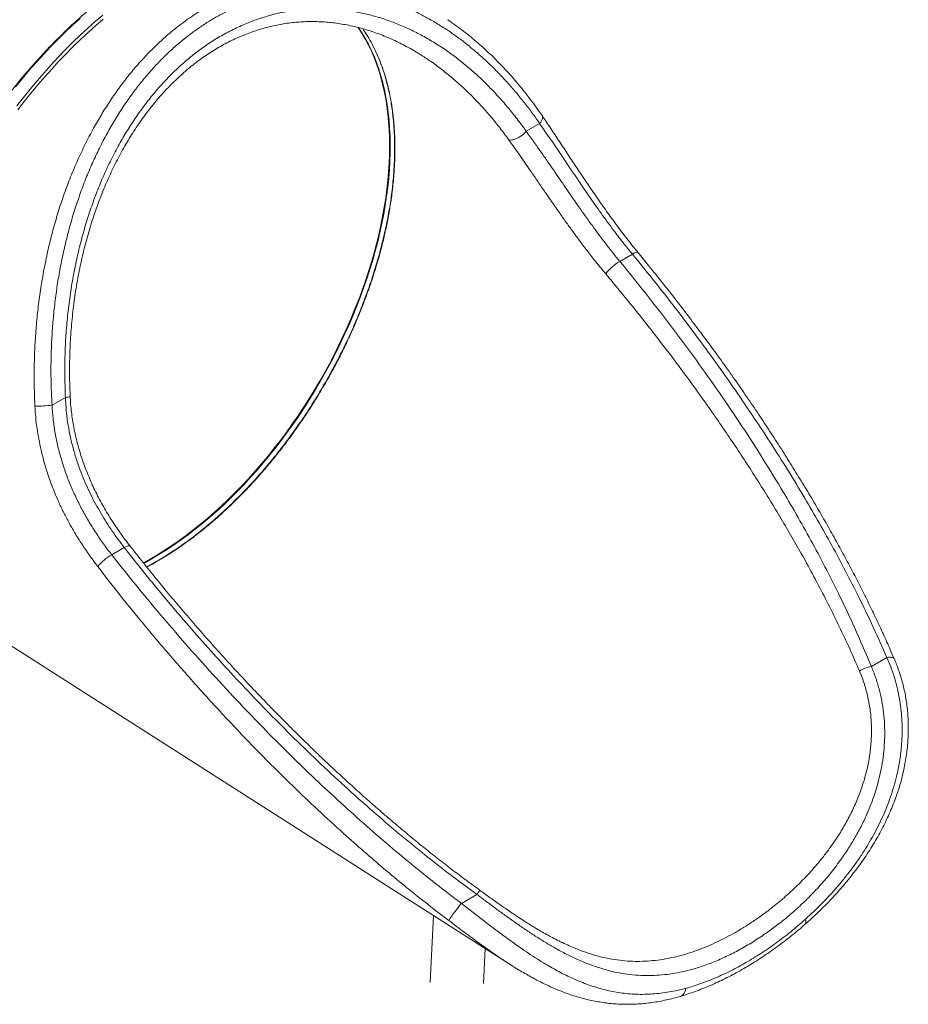
# Model space of a CAD drawing. Units: millimetres. Extents: x -11054 to 26430, y -4087 to 8397.
# Drawn here: x 14302 to 15307, y -4087 to -2975 of the extents above; entities that cross this region are included whole.
import ezdxf

# ---------------------------------------------------------------- set-up
doc = ezdxf.new("R2010")
doc.units = ezdxf.units.MM

msp = doc.modelspace()

# ---------------------------------------------------------------- linework, layer by layer
at = {"color": 7, "linetype": 'Continuous', "lineweight": 15}
for p, q in [((14689.8, -2984.8), (14690.3, -2985.5)), ((14890, -3092), (14874.9, -3100.7)), ((14994.9, -3239.6), (14980.7, -3247.8)), ((14353.7, -3401.6), (14338.6, -3410.3)), ((14420.3, -3571.3), (14406.1, -3579.5)), ((14234.7, -3645.8), (14856.7, -4042.5)), ((15265.2, -3705.7), (15282.7, -3695.6)), ((14801.5, -3973.4), (14819, -3963.2)), ((14769.9, -3987.2), (14766.4, -4062.9)), ((14826.4, -4063.9), (14828.3, -4024.4))]:
    msp.add_line(p, q, dxfattribs=at)
at = {"color": 7, "linetype": 'Continuous', "lineweight": 15, "flags": 128}
for points in [[(14298.9, -3072.1), (14306.4, -3062.5), (14314, -3053), (14321.8, -3043.7), (14329.6, -3034.6), (14337.6, -3025.7), (14345.7, -3017), (14353.9, -3008.5), (14362.1, -3000.2), (14370.5, -2992.2), (14378.9, -2984.3), (14387.4, -2976.8), (14395.9, -2969.4)], [(14299.8, -3076.7), (14307.2, -3067.1), (14314.8, -3057.6), (14322.5, -3048.3), (14330.3, -3039.2), (14338.3, -3030.4), (14346.3, -3021.7), (14354.4, -3013.2), (14362.6, -3004.9), (14370.9, -2996.9), (14379.3, -2989.1), (14387.8, -2981.5), (14396.3, -2974.2)], [(14855.2, -3110.5), (14856.6, -3110.7), (14858.2, -3110.6), (14860, -3110.3), (14861.9, -3109.8), (14863.9, -3109), (14865.9, -3108), (14867.9, -3106.8), (14869.9, -3105.4), (14871.7, -3103.9), (14873.4, -3102.4), (14874.9, -3100.7)]]:
    msp.add_lwpolyline(points, dxfattribs=at)
at = {"color": 8, "linetype": 'Continuous', "lineweight": 15, "flags": 128}
for points in [[(14370.4, -2973.2), (14361.9, -2980.9), (14353.6, -2988.8), (14345.3, -2997), (14337, -3005.4), (14328.9, -3014), (14320.9, -3022.8), (14312.9, -3031.8), (14305.1, -3041), (14297.4, -3050.4)], [(14452.4, -3583.4), (14460.5, -3578.5), (14468.7, -3573.4), (14476.8, -3568), (14484.9, -3562.3), (14493, -3556.4), (14501, -3550.2), (14509, -3543.7), (14517, -3537), (14524.9, -3530), (14532.7, -3522.8), (14540.4, -3515.4), (14548.1, -3507.8), (14555.7, -3499.9), (14563.1, -3491.8), (14570.5, -3483.6), (14577.8, -3475.1), (14584.9, -3466.5), (14592, -3457.6), (14598.9, -3448.6), (14605.6, -3439.5), (14612.3, -3430.1), (14618.8, -3420.7), (14625.1, -3411.1), (14631.2, -3401.4), (14637.3, -3391.5), (14643.1, -3381.6), (14648.7, -3371.5), (14654.2, -3361.4), (14659.5, -3351.2), (14664.6, -3340.9), (14669.5, -3330.5), (14674.2, -3320.1), (14678.7, -3309.7), (14683, -3299.2), (14687.1, -3288.7), (14690.9, -3278.1), (14694.6, -3267.6), (14698, -3257.1), (14701.2, -3246.6), (14704.2, -3236.1), (14706.9, -3225.6), (14709.4, -3215.2), (14711.6, -3204.9), (14713.7, -3194.6), (14715.4, -3184.4), (14717, -3174.2), (14718.3, -3164.2), (14719.3, -3154.2), (14720.1, -3144.4), (14720.7, -3134.7), (14721, -3125.1), (14721.1, -3115.6), (14720.9, -3106.3), (14720.4, -3097.2), (14719.8, -3088.2), (14718.8, -3079.4), (14717.7, -3070.7), (14716.2, -3062.3), (14714.6, -3054), (14712.7, -3045.9), (14710.5, -3038.1), (14708.2, -3030.4), (14705.5, -3023), (14702.7, -3015.9), (14699.6, -3008.9), (14696.3, -3002.2), (14692.8, -2995.8), (14689, -2989.6), (14685.1, -2983.6), (14684.8, -2983.3)], [(14720.4, -3117.6), (14720.2, -3108.2), (14719.9, -3099), (14719.2, -3090), (14718.4, -3081.1), (14717.3, -3072.5), (14715.9, -3063.9), (14714.3, -3055.6), (14712.5, -3047.5), (14710.4, -3039.6), (14708.1, -3031.9), (14705.5, -3024.5), (14702.7, -3017.2), (14699.7, -3010.2), (14696.5, -3003.5), (14693, -2996.9), (14689.3, -2990.7), (14685.4, -2984.7), (14684.3, -2983.2)], [(14890, -3092), (14891.3, -3090.4), (14892.2, -3088.9), (14892.9, -3087.4), (14893.3, -3086), (14893.3, -3084.8), (14893.1, -3083.7), (14892.8, -3083.1)], [(14441.8, -3588.5), (14449.6, -3584.2), (14457.8, -3579.4), (14465.9, -3574.3), (14474.1, -3569), (14482.2, -3563.4), (14490.3, -3557.5), (14498.3, -3551.3), (14506.3, -3544.9), (14514.3, -3538.3), (14522.2, -3531.4), (14530, -3524.3), (14537.8, -3516.9), (14545.5, -3509.3), (14553.1, -3501.5), (14560.6, -3493.5), (14568, -3485.2), (14575.3, -3476.8), (14582.5, -3468.2), (14589.5, -3459.4), (14596.5, -3450.5), (14603.3, -3441.4), (14609.9, -3432.1), (14616.4, -3422.7), (14622.8, -3413.1), (14629, -3403.4), (14635.1, -3393.6), (14640.9, -3383.7), (14646.6, -3373.6), (14652.2, -3363.5), (14657.5, -3353.3), (14662.6, -3343), (14667.6, -3332.7), (14672.3, -3322.3), (14676.9, -3311.9), (14681.2, -3301.4), (14685.4, -3290.9), (14689.3, -3280.4), (14693, -3269.8), (14696.5, -3259.3), (14699.7, -3248.8), (14702.7, -3238.3), (14705.5, -3227.8), (14708.1, -3217.4), (14710.4, -3207), (14712.5, -3196.7), (14714.3, -3186.5), (14715.9, -3176.3), (14717.3, -3166.3), (14718.4, -3156.3), (14719.2, -3146.4), (14719.9, -3136.7), (14720.2, -3127.1), (14720.4, -3117.6)], [(14994.9, -3239.6), (14996.4, -3238.7), (14997.8, -3238), (14999, -3237.6), (14999.9, -3237.4), (15000.7, -3237.4), (15001.1, -3237.6), (15001.1, -3237.6)], [(14359.1, -3400.5), (14359.1, -3400.6), (14358.7, -3400.8), (14357.9, -3401), (14356.8, -3401.2), (14355.4, -3401.4), (14353.7, -3401.6)], [(14420.3, -3571.3), (14421.9, -3570.4), (14423.4, -3569.8), (14424.7, -3569.4), (14425.7, -3569.2), (14426.4, -3569.3), (14426.8, -3569.6)], [(14442.2, -3589), (14444.2, -3588), (14452.4, -3583.4)], [(15282.7, -3695.6), (15284.7, -3695.3), (15286.5, -3695.2), (15288.1, -3695.4), (15289.4, -3695.7), (15290.4, -3696.2), (15291, -3696.9), (15291.2, -3697.2)], [(15189.8, -3997.4), (15190.4, -3996.7), (15190.9, -3995.7), (15191, -3994.4), (15190.9, -3993), (15190.5, -3991.4)], [(15049, -4078.5), (15049.9, -4078.2), (15051.3, -4077.4), (15052.5, -4076.3), (15053.6, -4074.9), (15054.4, -4073.3), (15055.1, -4071.4), (15055.4, -4069.4)]]:
    msp.add_lwpolyline(points, dxfattribs=at)
at = {"color": 7, "linetype": 'Continuous', "lineweight": 15}
for centre, radius, start, end in [((15010.6, -3297.6), 58.1, 120.9304, 141.9948), ((14319.6, -3256.8), 154.7, 269.86, 277.043), ((14432.9, -3627.6), 55.1, 119.0666, 140.7258), ((15271.3, -3741.3), 36.2, 99.727, 122.6459), ((15051, -4171.9), 318.9, 141.4977, 145.8305)]:
    msp.add_arc(centre, radius, start, end, dxfattribs=at)
at = {"color": 8, "linetype": 'Continuous', "lineweight": 15}
msp.add_arc((14883.2, -4008.3), 78.4, 140.6977, 144.9205, dxfattribs=at)
at = {"color": 7, "linetype": 'Continuous', "lineweight": 15}
for points, knots in [([(14644.2, -2877.6), (14642.6, -2877.1), (14638.7, -2875.9), (14632.5, -2874.3), (14625.6, -2872.8), (14618.5, -2871.7), (14611.3, -2870.8), (14604, -2870.2), (14596.7, -2869.8), (14589.2, -2869.8), (14581.6, -2870.1), (14573.9, -2870.6), (14566.1, -2871.5), (14558.2, -2872.6), (14550.3, -2874), (14542.3, -2875.7), (14534.3, -2877.7), (14526.1, -2880), (14518, -2882.5), (14509.7, -2885.4), (14501.5, -2888.5), (14493.2, -2891.9), (14484.9, -2895.5), (14476.5, -2899.4), (14468.2, -2903.6), (14459.8, -2908.1), (14451.4, -2912.8), (14443.1, -2917.8), (14434.7, -2923.1), (14426.3, -2928.5), (14418, -2934.3), (14409.7, -2940.3), (14401.4, -2946.5), (14393.2, -2952.9), (14385, -2959.6), (14376.9, -2966.5), (14368.8, -2973.6), (14360.7, -2980.9), (14352.8, -2988.5), (14344.9, -2996.2), (14337.1, -3004.2), (14329.3, -3012.3), (14321.7, -3020.6), (14314.1, -3029.1), (14306.7, -3037.8), (14299.4, -3046.7), (14292.1, -3055.7), (14285, -3064.8), (14278, -3074.2), (14271.1, -3083.6), (14264.4, -3093.2), (14257.8, -3102.9), (14251.3, -3112.8), (14245, -3122.7), (14238.8, -3132.8), (14232.8, -3142.9), (14226.9, -3153.2), (14221.2, -3163.5), (14215.7, -3174), (14210.3, -3184.4), (14205.1, -3195), (14200.1, -3205.6), (14195.2, -3216.3), (14190.6, -3227), (14186.1, -3237.7), (14181.8, -3248.5), (14177.7, -3259.2), (14173.8, -3270), (14170.2, -3280.8), (14166.7, -3291.6), (14163.4, -3302.4), (14160.3, -3313.1), (14157.4, -3323.9), (14154.8, -3334.5), (14152.3, -3345.2), (14150.1, -3355.8), (14148.1, -3366.3), (14146.3, -3376.8), (14144.7, -3387.2), (14143.4, -3397.5), (14142.2, -3407.7), (14141.3, -3417.9), (14140.6, -3427.9), (14140.2, -3437.8), (14139.9, -3447.6), (14139.9, -3457.3), (14140.1, -3466.8), (14140.6, -3476.3), (14141.2, -3485.5), (14142.1, -3494.6), (14143.2, -3503.6), (14144.5, -3512.4), (14146.1, -3521), (14147.9, -3529.5), (14149.8, -3537.7), (14152, -3545.8), (14154.5, -3553.7), (14157.1, -3561.4), (14159.9, -3568.8), (14163, -3576.1), (14166.3, -3583.1), (14169.7, -3590), (14173.4, -3596.6), (14177.3, -3602.9), (14181.4, -3609.1), (14185.6, -3614.9), (14190.1, -3620.6), (14194.8, -3626), (14199.6, -3631.1), (14203.7, -3635.2), (14206.2, -3637.4), (14207, -3638.1)], [0, 0, 0, 0, 0.00686, 0.01607, 0.025281, 0.034496, 0.043714, 0.052934, 0.062158, 0.071385, 0.080615, 0.089848, 0.099084, 0.108321, 0.117561, 0.126803, 0.136046, 0.145291, 0.154536, 0.163783, 0.17303, 0.182278, 0.191527, 0.200775, 0.210024, 0.219273, 0.228522, 0.237771, 0.24702, 0.256269, 0.265517, 0.274765, 0.284013, 0.29326, 0.302508, 0.311755, 0.321001, 0.330248, 0.339494, 0.34874, 0.357986, 0.367231, 0.376476, 0.385721, 0.394966, 0.40421, 0.413455, 0.422699, 0.431943, 0.441187, 0.450431, 0.459674, 0.468918, 0.478162, 0.487405, 0.496649, 0.505892, 0.515136, 0.524379, 0.533623, 0.542867, 0.55211, 0.561354, 0.570598, 0.579842, 0.589086, 0.598331, 0.607575, 0.61682, 0.626065, 0.63531, 0.644555, 0.653801, 0.663047, 0.672293, 0.681539, 0.690786, 0.700033, 0.709281, 0.718528, 0.727777, 0.737025, 0.746274, 0.755522, 0.764772, 0.774021, 0.783271, 0.79252, 0.80177, 0.81102, 0.82027, 0.829519, 0.838769, 0.848017, 0.857266, 0.866513, 0.875759, 0.885004, 0.894248, 0.903489, 0.912729, 0.921967, 0.931202, 0.940435, 0.949664, 0.95889, 0.968114, 0.977334, 0.986551, 0.995765, 1, 1, 1, 1]), ([(14890, -3092), (14887.3, -3088), (14881.7, -3080.1), (14873, -3068.7), (14864.1, -3057.6), (14854.6, -3046.7), (14844.6, -3035.9), (14834.1, -3025.4), (14823.2, -3015.3), (14812, -3005.8), (14800.5, -2996.7), (14788.7, -2988.3), (14776.5, -2980.4), (14764.5, -2973.4), (14752.8, -2967.2), (14741.4, -2961.8), (14729.7, -2956.9), (14717.9, -2952.7), (14705.9, -2948.9), (14693.7, -2945.8), (14681.3, -2943.4), (14669.1, -2941.6), (14657.2, -2940.4), (14645.4, -2939.9), (14633.5, -2940), (14621.6, -2940.7), (14609.6, -2942.1), (14597.7, -2944.1), (14585.7, -2946.7), (14573.8, -2950), (14561.9, -2954), (14550, -2958.7), (14538.3, -2964.1), (14526.6, -2970.2), (14515.2, -2977), (14503.9, -2984.4), (14492.7, -2992.6), (14481.5, -3001.6), (14470.4, -3011.6), (14459.3, -3022.5), (14448.6, -3034.2), (14438.2, -3046.7), (14428.2, -3059.7), (14418.6, -3073.5), (14409.5, -3088), (14400.6, -3103.4), (14392.2, -3119.6), (14384.1, -3136.6), (14376.7, -3154.2), (14369.9, -3172.5), (14363.6, -3191.3), (14358, -3210.6), (14353, -3230.3), (14348.7, -3250.1), (14345.2, -3269.7), (14342.4, -3289.2), (14340.2, -3309), (14338.6, -3328.9), (14337.6, -3349.1), (14337.3, -3369.5), (14337.5, -3389.9), (14338.2, -3403.5), (14338.6, -3410.3)], [0, 0, 0, 0, 0.01532, 0.030672, 0.04604, 0.061441, 0.077872, 0.094324, 0.110946, 0.127567, 0.144282, 0.160997, 0.177895, 0.194819, 0.209835, 0.22487, 0.240066, 0.255262, 0.270547, 0.285832, 0.301291, 0.316775, 0.33123, 0.345706, 0.360357, 0.375007, 0.389755, 0.404502, 0.419437, 0.434398, 0.44944, 0.464509, 0.479799, 0.495088, 0.510497, 0.525906, 0.541545, 0.557215, 0.57403, 0.590882, 0.608029, 0.625177, 0.642481, 0.659785, 0.677388, 0.695031, 0.713684, 0.732382, 0.751209, 0.770079, 0.789429, 0.808823, 0.828343, 0.847904, 0.866568, 0.885265, 0.904063, 0.922892, 0.942088, 0.961317, 0.980642, 1, 1, 1, 1]), ([(14353.7, -3401.6), (14353.5, -3394.1), (14352.9, -3379), (14353.1, -3356.5), (14354, -3334.1), (14355.8, -3311.8), (14358.4, -3289.6), (14362, -3267.3), (14366.4, -3245.2), (14371.5, -3224.1), (14377.1, -3204.1), (14383.3, -3185.3), (14390.2, -3166.7), (14397.9, -3148.5), (14406.4, -3130.6), (14415.4, -3113.7), (14424.9, -3097.8), (14434.7, -3082.8), (14445.3, -3068.4), (14456.4, -3054.6), (14468.3, -3041.6), (14480.7, -3029.3), (14493.6, -3017.9), (14507.1, -3007.5), (14521.1, -2998), (14535.7, -2989.4), (14550.8, -2982), (14565.1, -2976.1), (14578.7, -2971.5), (14591.5, -2968), (14604.3, -2965.3), (14617.5, -2963.4), (14630.7, -2962.3), (14644.2, -2962), (14657.7, -2962.5), (14671.5, -2963.9), (14685.5, -2966.2), (14699.7, -2969.5), (14713.8, -2973.7), (14727.9, -2978.8), (14742, -2984.8), (14755.9, -2991.8), (14769.6, -2999.6), (14782.9, -3008.2), (14795.6, -3017.4), (14807.8, -3027.2), (14819.8, -3037.6), (14831.5, -3048.9), (14842.9, -3060.8), (14853.9, -3073.5), (14864.7, -3086.7), (14871.5, -3096.1), (14874.9, -3100.7)], [0, 0, 0, 0, 0.022827, 0.045705, 0.068189, 0.090687, 0.113171, 0.136166, 0.159177, 0.182171, 0.202676, 0.223194, 0.243699, 0.264687, 0.28569, 0.306678, 0.326348, 0.346032, 0.365702, 0.385891, 0.406095, 0.426283, 0.44667, 0.467074, 0.487461, 0.508487, 0.529532, 0.550559, 0.567553, 0.584548, 0.601697, 0.618846, 0.636473, 0.654101, 0.671888, 0.689675, 0.708672, 0.72767, 0.746847, 0.766024, 0.785742, 0.80546, 0.825352, 0.845245, 0.864248, 0.883251, 0.90239, 0.92153, 0.941081, 0.960632, 0.980316, 1, 1, 1, 1]), ([(14359.1, -3400.5), (14359, -3397.3), (14358.7, -3390.2), (14358.4, -3378.9), (14358.4, -3366.8), (14358.6, -3354.7), (14359.1, -3342.7), (14359.7, -3330.8), (14360.7, -3319), (14361.8, -3307.2), (14363.2, -3295.6), (14364.8, -3284), (14366.7, -3272.6), (14368.8, -3261.2), (14371.1, -3250), (14373.6, -3238.9), (14376.3, -3228), (14379.3, -3217.3), (14382.4, -3206.7), (14385.8, -3196.2), (14389.4, -3185.9), (14393.2, -3175.8), (14397.1, -3165.9), (14401.3, -3156.2), (14405.6, -3146.7), (14410.1, -3137.4), (14414.8, -3128.4), (14419.6, -3119.5), (14424.6, -3111), (14429.8, -3102.7), (14435.1, -3094.6), (14440.6, -3086.7), (14446.2, -3079.1), (14452, -3071.7), (14457.9, -3064.6), (14463.9, -3057.7), (14470.1, -3051.1), (14476.4, -3044.7), (14482.8, -3038.7), (14489.4, -3032.8), (14496, -3027.3), (14502.8, -3022), (14509.7, -3017), (14516.6, -3012.3), (14523.7, -3007.9), (14530.8, -3003.8), (14538, -2999.9), (14545.3, -2996.4), (14552.7, -2993.1), (14560.3, -2990.1), (14567.9, -2987.4), (14575.5, -2984.9), (14583.2, -2982.9), (14590.8, -2981.1), (14598.6, -2979.6), (14606.4, -2978.4), (14614.3, -2977.5), (14622.2, -2977), (14630.1, -2976.7), (14638.1, -2976.8), (14646.2, -2977.2), (14654.2, -2977.8), (14662.2, -2978.9), (14670.3, -2980.2), (14678.3, -2981.8), (14686.4, -2983.8), (14694.4, -2986), (14702.4, -2988.6), (14710.3, -2991.5), (14718.3, -2994.7), (14726.2, -2998.2), (14734.1, -3002.1), (14741.9, -3006.2), (14747.4, -3009.3), (14750.2, -3011.1), (14750.5, -3011.3)], [0, 0, 0, 0, 0.01198, 0.027432, 0.042856, 0.05821, 0.073454, 0.088557, 0.103575, 0.118614, 0.133551, 0.148405, 0.163195, 0.177939, 0.192652, 0.20724, 0.221672, 0.236073, 0.250433, 0.264744, 0.278997, 0.293184, 0.307298, 0.321334, 0.335287, 0.349152, 0.362927, 0.376611, 0.390201, 0.403701, 0.417141, 0.430593, 0.443969, 0.457287, 0.470569, 0.483836, 0.497107, 0.510391, 0.523528, 0.536659, 0.549795, 0.56293, 0.576058, 0.589174, 0.602275, 0.615357, 0.628357, 0.641488, 0.654719, 0.668015, 0.68134, 0.694651, 0.707903, 0.721077, 0.734333, 0.747754, 0.761199, 0.774686, 0.78823, 0.801847, 0.815554, 0.829336, 0.843077, 0.856875, 0.870764, 0.884728, 0.898747, 0.912802, 0.926877, 0.940979, 0.955277, 0.969603, 0.983974, 0.998408, 1, 1, 1, 1]), ([(14892.8, -3083.1), (14891.3, -3081), (14887.7, -3075.7), (14881.6, -3067.5), (14874.7, -3058.4), (14867.6, -3049.6), (14860.4, -3041.1), (14853, -3032.8), (14845.4, -3024.8), (14837.8, -3017.1), (14830, -3009.7), (14822.1, -3002.5), (14814.1, -2995.7), (14806, -2989.1), (14797.8, -2982.9), (14791.1, -2978.1), (14787.2, -2975.4), (14786, -2974.7)], [0, 0, 0, 0, 0.047856, 0.120841, 0.193337, 0.265584, 0.337567, 0.409273, 0.480692, 0.551813, 0.62263, 0.693136, 0.763329, 0.833206, 0.902767, 0.972017, 1, 1, 1, 1]), ([(14690.1, -2985.2), (14690.2, -2985.3), (14691.6, -2987.3), (14694.2, -2991.2), (14697.7, -2997.1), (14701.1, -3003.2), (14704.2, -3009.5), (14707.2, -3016), (14709.9, -3022.8), (14712.5, -3029.8), (14714.8, -3036.9), (14716.9, -3044.3), (14718.8, -3051.9), (14720.5, -3059.7), (14722, -3067.6), (14723.2, -3075.8), (14724.2, -3084.1), (14725, -3092.5), (14725.6, -3101.1), (14726, -3109.8), (14726.1, -3118.7), (14726, -3127.7), (14725.7, -3136.8), (14725.2, -3146), (14724.4, -3155.4), (14723.5, -3164.8), (14722.3, -3174.3), (14720.9, -3183.9), (14719.2, -3193.6), (14717.4, -3203.4), (14715.3, -3213.2), (14713, -3223.1), (14710.5, -3233), (14707.8, -3243), (14704.9, -3252.9), (14701.8, -3262.9), (14698.5, -3273), (14695, -3283), (14691.2, -3293), (14687.3, -3303), (14683.3, -3312.9), (14679, -3322.9), (14674.5, -3332.8), (14669.9, -3342.6), (14665, -3352.5), (14660, -3362.2), (14654.8, -3371.9), (14649.5, -3381.5), (14644, -3391), (14638.4, -3400.4), (14632.6, -3409.7), (14626.6, -3418.8), (14620.6, -3427.9), (14614.3, -3436.8), (14608, -3445.7), (14601.5, -3454.3), (14594.9, -3462.9), (14588.1, -3471.3), (14581.3, -3479.5), (14574.4, -3487.6), (14567.4, -3495.4), (14560.3, -3503.1), (14553.1, -3510.5), (14545.8, -3517.8), (14538.5, -3524.9), (14531.1, -3531.8), (14523.6, -3538.5), (14516.1, -3545), (14508.5, -3551.2), (14500.8, -3557.2), (14493.2, -3563), (14485.4, -3568.6), (14477.7, -3573.9), (14470, -3578.9), (14462.3, -3583.7), (14454.6, -3588.2), (14449, -3591.3), (14446, -3592.9), (14445.5, -3593.1)], [0, 0, 0, 0, 0.000818, 0.014377, 0.02791, 0.041391, 0.054788, 0.068259, 0.081717, 0.095162, 0.10861, 0.122075, 0.135571, 0.149115, 0.162556, 0.176058, 0.189593, 0.203129, 0.216628, 0.230063, 0.243455, 0.256883, 0.270368, 0.283882, 0.297392, 0.310862, 0.324264, 0.337652, 0.351132, 0.364591, 0.378047, 0.391514, 0.405006, 0.418535, 0.431983, 0.445436, 0.458931, 0.472444, 0.485942, 0.499394, 0.512789, 0.526247, 0.539742, 0.55323, 0.56672, 0.580219, 0.593739, 0.607243, 0.620708, 0.634144, 0.647568, 0.660997, 0.674443, 0.687923, 0.701463, 0.714901, 0.728408, 0.74195, 0.755493, 0.768995, 0.782424, 0.795798, 0.80927, 0.82272, 0.836164, 0.849617, 0.863093, 0.876608, 0.890062, 0.903507, 0.917019, 0.930558, 0.944079, 0.957538, 0.970908, 0.984246, 0.997627, 1, 1, 1, 1]), ([(14763.3, -3019.4), (14759.7, -3017), (14755.5, -3014.1), (14751.1, -3011.6), (14750.3, -3011.2)], [0, 0, 0, 0, 0.827551, 1, 1, 1, 1]), ([(14994.9, -3239.6), (14991.2, -3235.2), (14984, -3226.3), (14974.6, -3214), (14966.5, -3203), (14959.5, -3193.4), (14952.6, -3183.7), (14945.8, -3173.8), (14938.1, -3162.6), (14929.6, -3150.1), (14921.4, -3137.9), (14914.3, -3127.4), (14908.2, -3118.3), (14902.1, -3109.4), (14896, -3100.5), (14892, -3094.8), (14890, -3092)], [0, 0, 0, 0, 0.093908, 0.187815, 0.251367, 0.314917, 0.379368, 0.443817, 0.508574, 0.599123, 0.68967, 0.751077, 0.812484, 0.874879, 0.937274, 1, 1, 1, 1]), ([(15001.1, -3237.6), (14999.4, -3235.5), (14995.7, -3230.9), (14990, -3223.8), (14984.2, -3216.2), (14978.4, -3208.6), (14972.7, -3200.9), (14967.1, -3193.2), (14961.6, -3185.4), (14956.1, -3177.5), (14950.7, -3169.7), (14945.3, -3161.8), (14940.1, -3154), (14934.9, -3146.3), (14929.8, -3138.6), (14924.7, -3131), (14919.7, -3123.4), (14914.8, -3115.9), (14909.9, -3108.5), (14905, -3101.2), (14900.2, -3094), (14896.1, -3088), (14893.7, -3084.4), (14892.8, -3083.1)], [0, 0, 0, 0, 0.043272, 0.093189, 0.142955, 0.192587, 0.242104, 0.291527, 0.340879, 0.390186, 0.439476, 0.488767, 0.537757, 0.586391, 0.634894, 0.683292, 0.731616, 0.779897, 0.828169, 0.876467, 0.924819, 0.973263, 1, 1, 1, 1]), ([(14874.9, -3100.7), (14877.9, -3104.9), (14883.4, -3112.5), (14891.6, -3124.2), (14898.9, -3134.8), (14905.9, -3144.8), (14912.4, -3154.4), (14919, -3164), (14926.6, -3175.1), (14934.9, -3187), (14943.7, -3199.4), (14951.6, -3210.3), (14959.1, -3220.4), (14966.2, -3229.7), (14973.4, -3238.8), (14978.3, -3244.8), (14980.7, -3247.8)], [0, 0, 0, 0, 0.092093, 0.169697, 0.247301, 0.31058, 0.373859, 0.437884, 0.501909, 0.593691, 0.670873, 0.748055, 0.810748, 0.873442, 0.936721, 1, 1, 1, 1]), ([(14964.8, -3261.8), (14961.1, -3257.4), (14954.3, -3249.2), (14944.6, -3236.8), (14936.2, -3225.7), (14928.4, -3215.3), (14921.3, -3205.5), (14914.3, -3195.6), (14906.3, -3184.1), (14897.9, -3172), (14889.2, -3159.3), (14881.6, -3148.2), (14874.5, -3138), (14868.1, -3128.6), (14861.6, -3119.4), (14857.3, -3113.4), (14855.2, -3110.5)], [0, 0, 0, 0, 0.0925867, 0.1703545, 0.2481212, 0.3112242, 0.3743266, 0.4380179, 0.5017086, 0.593244, 0.6703014, 0.7473573, 0.810142, 0.8729261, 0.9364632, 1, 1, 1, 1]), ([(15291.1, -3697.2), (15289.6, -3693.7), (15285.6, -3684.4), (15278.8, -3669.2), (15270.6, -3651.7), (15262.1, -3634.1), (15253.2, -3616.3), (15244, -3598.3), (15234.3, -3580.2), (15224.3, -3561.9), (15213.9, -3543.3), (15203, -3524.6), (15191.7, -3505.5), (15179.9, -3486.2), (15167.7, -3466.8), (15155.2, -3447.2), (15142.4, -3427.7), (15129.3, -3408.2), (15115.9, -3388.7), (15102.2, -3369.2), (15088.1, -3349.7), (15073.7, -3330.2), (15059, -3310.7), (15044, -3291.1), (15028.7, -3271.7), (15014.4, -3253.8), (15005.1, -3242.5), (15001.1, -3237.6)], [0, 0, 0, 0, 0.0215719, 0.0576162, 0.0939506, 0.1306932, 0.1678785, 0.2055443, 0.243731, 0.2824823, 0.3218459, 0.3618739, 0.4026238, 0.4441612, 0.4865398, 0.5289472, 0.5715551, 0.6143775, 0.6574285, 0.7007226, 0.7442745, 0.7880989, 0.8322107, 0.876625, 0.9213544, 0.96603, 1, 1, 1, 1]), ([(14980.7, -3247.8), (14990.3, -3259.5), (15009.4, -3283), (15037.1, -3318.8), (15064.1, -3355), (15090.2, -3391.7), (15115.5, -3428.8), (15139.8, -3466.3), (15161.3, -3501.2), (15180.3, -3533.5), (15196.9, -3563.1), (15212.8, -3593), (15227.6, -3622.1), (15241.1, -3650.4), (15253.6, -3678), (15261.3, -3696.4), (15265.2, -3705.7)], [0, 0, 0, 0, 0.081915, 0.163829, 0.246063, 0.32831, 0.410543, 0.492576, 0.574608, 0.637868, 0.701145, 0.764419, 0.827675, 0.885115, 0.942563, 1, 1, 1, 1]), ([(15282.7, -3695.6), (15277.6, -3684.1), (15267.5, -3661.2), (15251.8, -3628.7), (15236.1, -3598), (15220.6, -3569), (15204.5, -3540.3), (15187.1, -3510.5), (15168.4, -3479.9), (15148.3, -3448.3), (15127.5, -3416.9), (15106, -3385.5), (15083.7, -3354.2), (15061.4, -3324), (15039.3, -3295), (15017.4, -3267.1), (15002.4, -3248.8), (14994.9, -3239.6)], [0, 0, 0, 0, 0.071601, 0.143204, 0.20477, 0.266352, 0.327935, 0.389505, 0.458473, 0.52745, 0.596419, 0.666653, 0.736895, 0.807129, 0.871418, 0.935711, 1, 1, 1, 1]), ([(15251.8, -3710.9), (15248.1, -3702.4), (15240.8, -3685.6), (15228.9, -3660.4), (15216.6, -3635.3), (15203.6, -3610.4), (15190.9, -3586.9), (15178.4, -3564.7), (15166.3, -3543.9), (15153.8, -3523.1), (15141.1, -3502.5), (15128, -3482), (15114.6, -3461.5), (15100.9, -3441.1), (15085.7, -3419.1), (15069, -3395.5), (15049.4, -3368.7), (15025.5, -3337.1), (14997.1, -3300.8), (14975.5, -3274.8), (14964.8, -3261.8)], [0, 0, 0, 0, 0.053433, 0.106892, 0.160352, 0.213889, 0.267426, 0.312812, 0.358198, 0.403643, 0.449089, 0.494618, 0.540147, 0.58583, 0.631512, 0.688926, 0.746339, 0.815393, 0.907664, 1, 1, 1, 1]), ([(14420.3, -3571.3), (14418, -3568.2), (14413.3, -3562.2), (14406.6, -3552.7), (14400.1, -3542.9), (14393.9, -3532.8), (14388, -3522.5), (14382.5, -3511.8), (14377.3, -3500.8), (14372, -3488.2), (14367.1, -3474.8), (14362.8, -3460.6), (14359.4, -3446.9), (14356.7, -3433), (14354.6, -3417.8), (14354.1, -3407.3), (14353.7, -3401.6)], [0, 0, 0, 0, 0.063192, 0.126384, 0.19018, 0.253974, 0.318689, 0.383403, 0.448787, 0.514171, 0.603494, 0.678664, 0.753833, 0.830456, 0.907078, 1, 1, 1, 1]), ([(14426.8, -3569.6), (14424.9, -3567.2), (14421.2, -3562.3), (14415.7, -3554.8), (14410.4, -3547), (14405.2, -3539.2), (14400.3, -3531.2), (14395.7, -3523), (14391.2, -3514.8), (14387, -3506.5), (14383.1, -3498.1), (14379.5, -3489.6), (14376.1, -3481.1), (14373, -3472.5), (14370.2, -3463.9), (14367.7, -3455.2), (14365.5, -3446.5), (14363.7, -3437.8), (14362.1, -3429), (14360.8, -3420.2), (14359.8, -3411.4), (14359.3, -3404.8), (14359.2, -3401.2), (14359.1, -3400.5)], [0, 0, 0, 0, 0.050025, 0.101719, 0.153117, 0.204233, 0.255086, 0.305696, 0.356091, 0.406299, 0.456356, 0.506216, 0.555413, 0.60427, 0.65289, 0.701294, 0.749504, 0.797545, 0.845444, 0.893232, 0.940944, 0.988614, 1, 1, 1, 1]), ([(14390.3, -3592.7), (14386.7, -3587.9), (14380.1, -3579.1), (14371.1, -3565.7), (14363.5, -3553.5), (14357, -3541.8), (14351.2, -3530.6), (14345.8, -3519.3), (14340.1, -3505.9), (14334.7, -3491.5), (14329.9, -3475.9), (14326.3, -3462), (14323.6, -3448.8), (14321.5, -3436.5), (14320, -3424), (14319.5, -3415.7), (14319.2, -3411.5)], [0, 0, 0, 0, 0.09227, 0.169825, 0.24738, 0.310372, 0.373363, 0.436968, 0.500573, 0.592429, 0.669721, 0.747012, 0.809914, 0.872815, 0.936408, 1, 1, 1, 1]), ([(14338.6, -3410.3), (14338.9, -3415.4), (14339.6, -3425.4), (14341.7, -3440.4), (14344.7, -3455.4), (14348.6, -3470.4), (14353.4, -3485.4), (14359, -3499.9), (14365.3, -3514), (14372.1, -3527.7), (14379.7, -3541.2), (14388, -3554.3), (14396.8, -3567.2), (14403, -3575.4), (14406.1, -3579.5)], [0, 0, 0, 0, 0.0814899, 0.1630543, 0.2445462, 0.3287493, 0.4130309, 0.4972397, 0.5798497, 0.6625267, 0.7451421, 0.8300716, 0.9150666, 1, 1, 1, 1]), ([(14819, -3963.2), (14808.9, -3955.8), (14788.7, -3941), (14759.2, -3917.8), (14730.1, -3894), (14700.3, -3868.6), (14669.8, -3841.4), (14638.7, -3812.4), (14609.1, -3783.7), (14580.8, -3755.1), (14553.8, -3727), (14527.7, -3698.7), (14502.3, -3670.3), (14477.8, -3641.9), (14456, -3615.9), (14436.9, -3592.3), (14425.8, -3578.3), (14420.3, -3571.3)], [0, 0, 0, 0, 0.066359, 0.132747, 0.199142, 0.26551, 0.340932, 0.416369, 0.491793, 0.561419, 0.631054, 0.700681, 0.768151, 0.835627, 0.903097, 0.951549, 1, 1, 1, 1]), ([(14822.5, -3958.6), (14819.7, -3956.6), (14811.8, -3950.9), (14798.8, -3941.2), (14783.4, -3929.4), (14767.9, -3917.3), (14752.2, -3904.7), (14736.6, -3891.8), (14720.9, -3878.6), (14705.1, -3865), (14689.3, -3851), (14673.5, -3836.7), (14657.5, -3821.9), (14641.4, -3806.8), (14625.2, -3791.1), (14608.9, -3775), (14592.5, -3758.6), (14576.3, -3741.8), (14560.1, -3724.9), (14544.2, -3707.8), (14528.3, -3690.4), (14512.6, -3672.8), (14497, -3654.9), (14481.5, -3636.8), (14466.1, -3618.5), (14450.9, -3599.9), (14437.8, -3583.6), (14429.8, -3573.4), (14426.8, -3569.6)], [0, 0, 0, 0, 0.018523, 0.05207, 0.086472, 0.121837, 0.157566, 0.193703, 0.230288, 0.267365, 0.30498, 0.343185, 0.382036, 0.421594, 0.461927, 0.503107, 0.544987, 0.586849, 0.62889, 0.671123, 0.713563, 0.756222, 0.799114, 0.842255, 0.885656, 0.929334, 0.973274, 1, 1, 1, 1]), ([(14406.1, -3579.5), (14414.3, -3589.8), (14430.8, -3610.5), (14457.3, -3642.7), (14485.8, -3675.9), (14516.2, -3710.1), (14545.7, -3742), (14574.1, -3771.7), (14601.3, -3799.2), (14629.2, -3826.3), (14657.8, -3853.2), (14687, -3879.7), (14715.9, -3904.9), (14744.5, -3928.8), (14772.7, -3951.4), (14791.9, -3966.1), (14801.5, -3973.4)], [0, 0, 0, 0, 0.071849, 0.143699, 0.225956, 0.308224, 0.390481, 0.459515, 0.528557, 0.597591, 0.667698, 0.737814, 0.807919, 0.871944, 0.935978, 1, 1, 1, 1]), ([(14787.2, -3992.8), (14779.3, -3986.7), (14763.4, -3974.6), (14739.9, -3955.8), (14716.8, -3936.7), (14694, -3917.2), (14669.3, -3895.4), (14642.7, -3871.2), (14617.7, -3847.4), (14596.1, -3826.3), (14577.8, -3808), (14559.7, -3789.4), (14541.8, -3770.6), (14524.1, -3751.7), (14506.6, -3732.4), (14489.3, -3713), (14472.2, -3693.4), (14455.3, -3673.6), (14435.9, -3650.3), (14414.1, -3623.4), (14398.2, -3603), (14390.3, -3592.7)], [0, 0, 0, 0, 0.052631, 0.105261, 0.157939, 0.21064, 0.263385, 0.331827, 0.400307, 0.446038, 0.491778, 0.537591, 0.583413, 0.629455, 0.675506, 0.721777, 0.768057, 0.814396, 0.860745, 0.930358, 1, 1, 1, 1]), ([(15265.2, -3705.7), (15266.8, -3709.8), (15270.1, -3718), (15274, -3730.9), (15277, -3744.1), (15279.1, -3757.5), (15280.2, -3771), (15280.4, -3784.6), (15279.7, -3798), (15278.2, -3811.5), (15275.8, -3824.8), (15272.4, -3838.6), (15268.1, -3852.8), (15262.5, -3867.3), (15256.2, -3881.4), (15249, -3895.1), (15241.2, -3908.4), (15232, -3922.3), (15221.3, -3936.7), (15209, -3951.4), (15196, -3965.2), (15182.6, -3978.1), (15168.7, -3990.2), (15154.5, -4001.2), (15140.1, -4011.4), (15125.5, -4020.6), (15110.7, -4028.8), (15095.9, -4036), (15081.1, -4042.1), (15067.3, -4046.7), (15054.6, -4050.1), (15042.9, -4052.5), (15031.2, -4054.1), (15019.4, -4055), (15007.4, -4055.1), (14995.2, -4054.3), (14982.9, -4052.7), (14970.6, -4050.1), (14958.2, -4046.6), (14945.6, -4042.2), (14933, -4037), (14920.2, -4030.9), (14908, -4024.3), (14896.3, -4017.4), (14885.1, -4010.4), (14873.8, -4003), (14862.5, -3995.1), (14851.4, -3987.2), (14840.4, -3979.2), (14829.7, -3971.3), (14822.6, -3965.9), (14819, -3963.2)], [0, 0, 0, 0, 0.017468, 0.035, 0.052558, 0.070096, 0.08757, 0.104699, 0.121876, 0.139074, 0.156261, 0.1734, 0.193095, 0.212847, 0.232639, 0.252443, 0.272222, 0.291934, 0.317161, 0.342473, 0.367833, 0.3932, 0.418527, 0.443764, 0.469166, 0.494651, 0.520177, 0.545702, 0.571186, 0.596587, 0.616598, 0.63663, 0.656661, 0.67667, 0.697455, 0.718269, 0.739079, 0.759858, 0.780504, 0.801216, 0.82194, 0.842631, 0.863259, 0.880752, 0.898303, 0.915869, 0.93341, 0.950894, 0.967257, 0.983638, 1, 1, 1, 1]), ([(15189.8, -3997.4), (15190.5, -3996.9), (15193.7, -3994.1), (15199.5, -3988.8), (15207.1, -3981.6), (15214.5, -3974.2), (15221.8, -3966.5), (15228.9, -3958.7), (15235.7, -3950.8), (15242.3, -3942.7), (15248.7, -3934.4), (15254.8, -3926), (15260.6, -3917.5), (15266, -3909), (15271.1, -3900.4), (15275.9, -3891.8), (15280.4, -3883.1), (15284.5, -3874.4), (15288.3, -3865.7), (15291.7, -3857), (15294.8, -3848.3), (15297.5, -3839.6), (15299.9, -3830.9), (15301.9, -3822.3), (15303.6, -3813.7), (15304.9, -3805.2), (15305.9, -3796.8), (15306.6, -3788.4), (15306.9, -3780.1), (15307, -3771.9), (15306.7, -3763.8), (15306.1, -3755.8), (15305.2, -3748), (15304, -3740.2), (15302.5, -3732.6), (15300.7, -3725), (15298.7, -3717.6), (15296.3, -3710.4), (15293.8, -3703.6), (15292, -3699.2), (15291.2, -3697.2)], [0, 0, 0, 0, 0.007762, 0.040013, 0.072248, 0.104333, 0.13624, 0.167945, 0.199468, 0.230569, 0.261487, 0.292105, 0.32233, 0.352084, 0.381307, 0.410106, 0.438579, 0.466559, 0.494086, 0.521205, 0.547965, 0.574419, 0.600556, 0.626081, 0.651285, 0.676185, 0.700798, 0.725145, 0.749252, 0.773147, 0.796812, 0.820163, 0.843352, 0.866402, 0.889327, 0.912144, 0.934871, 0.957527, 0.980133, 1, 1, 1, 1]), ([(15190.5, -3991.4), (15193.5, -3988.7), (15199.4, -3983.3), (15208, -3974.8), (15216.5, -3966), (15224.9, -3956.8), (15233, -3947.2), (15240.9, -3937.2), (15248.5, -3926.8), (15255.5, -3916.5), (15261.8, -3906.3), (15267.6, -3896.3), (15273, -3885.9), (15278.1, -3875.3), (15282.7, -3864.4), (15286.9, -3853.2), (15290.6, -3841.7), (15294.1, -3828.4), (15297.2, -3813.3), (15299.2, -3798.1), (15300, -3784.8), (15300.1, -3773.2), (15299.5, -3761.7), (15298.3, -3750.3), (15296.5, -3739), (15294.1, -3727.9), (15290.9, -3716.8), (15287.2, -3706), (15284.2, -3699), (15282.7, -3695.6)], [0, 0, 0, 0, 0.037896, 0.075906, 0.113916, 0.152315, 0.190714, 0.229522, 0.268329, 0.30728, 0.341787, 0.376417, 0.411045, 0.446122, 0.481197, 0.516765, 0.552332, 0.588085, 0.638653, 0.689218, 0.723511, 0.757827, 0.792118, 0.826362, 0.860633, 0.894876, 0.929907, 0.96497, 1, 1, 1, 1]), ([(14863.1, -3987.1), (14862.7, -3986.9), (14860.3, -3985.3), (14855.8, -3982.2), (14849.6, -3977.9), (14843.3, -3973.6), (14837.1, -3969.2), (14831, -3964.8), (14826.1, -3961.3), (14823.3, -3959.2), (14822.5, -3958.6)], [0, 0, 0, 0, 0.027698, 0.18145, 0.335043, 0.488124, 0.640426, 0.791736, 0.941849, 1, 1, 1, 1]), ([(14801.5, -3973.4), (14803.7, -3975.1), (14808.2, -3978.6), (14815.7, -3984.4), (14823.9, -3990.8), (14833, -3997.7), (14841.3, -4004), (14848.8, -4009.6), (14855.8, -4014.7), (14862.9, -4019.8), (14871, -4025.5), (14879.9, -4031.5), (14889.5, -4037.7), (14898.3, -4043), (14906.3, -4047.6), (14913.9, -4051.7), (14922, -4055.8), (14930.4, -4059.6), (14938.8, -4063.1), (14947.2, -4066.2), (14955.7, -4068.9), (14964.1, -4071.2), (14972.5, -4073.1), (14981.2, -4074.6), (14990.1, -4075.6), (14999.3, -4076.2), (15008.5, -4076.3), (15017.8, -4075.9), (15027.1, -4075), (15036.5, -4073.6), (15046, -4071.8), (15052.3, -4070.2), (15055.4, -4069.4)], [0, 0, 0, 0, 0.02436, 0.048721, 0.081769, 0.114843, 0.147893, 0.173126, 0.198359, 0.225448, 0.252537, 0.289295, 0.326082, 0.362843, 0.390894, 0.418944, 0.452405, 0.485867, 0.519577, 0.553288, 0.587688, 0.622089, 0.656695, 0.691301, 0.729358, 0.767416, 0.805693, 0.84397, 0.882877, 0.921783, 0.960892, 1, 1, 1, 1]), ([(14863, -3987.1), (14864.1, -3987.8), (14867.3, -3990), (14872.8, -3993.5), (14878.7, -3997.3), (14882.4, -3999.5), (14883.9, -4000.4)], [0, 0, 0, 0, 0.1463505, 0.4657262, 0.7851046, 1, 1, 1, 1]), ([(15055.4, -4069.4), (15058.2, -4068.6), (15063.8, -4067), (15072.2, -4064.2), (15080.6, -4061.1), (15089, -4057.6), (15097.6, -4053.8), (15106.2, -4049.7), (15114.8, -4045.2), (15123.3, -4040.4), (15131.8, -4035.3), (15140.3, -4030), (15148.7, -4024.4), (15157.1, -4018.4), (15165.6, -4012.1), (15174, -4005.5), (15182.3, -3998.6), (15187.8, -3993.8), (15190.5, -3991.4)], [0, 0, 0, 0, 0.061897, 0.123794, 0.185929, 0.248063, 0.310924, 0.373785, 0.436893, 0.5, 0.561899, 0.623798, 0.685932, 0.748066, 0.810926, 0.873785, 0.936893, 1, 1, 1, 1]), ([(15049, -4078.5), (15050.7, -4078.1), (15055, -4076.8), (15062.1, -4074.4), (15070.4, -4071.4), (15078.8, -4068.1), (15087.2, -4064.4), (15095.6, -4060.5), (15104, -4056.3), (15112.4, -4051.9), (15120.9, -4047.1), (15129.3, -4042.1), (15137.6, -4036.9), (15145.9, -4031.4), (15154.2, -4025.6), (15162.4, -4019.7), (15170.5, -4013.5), (15178.6, -4007), (15185, -4001.7), (15188.7, -3998.4), (15189.8, -3997.4)], [0, 0, 0, 0, 0.033976, 0.091825, 0.150137, 0.208946, 0.268315, 0.327097, 0.386197, 0.445496, 0.50489, 0.564257, 0.623475, 0.682445, 0.741118, 0.799658, 0.85829, 0.916986, 0.975604, 1, 1, 1, 1]), ([(14864.4, -4047.3), (14862.8, -4046.3), (14857.8, -4043.3), (14851.1, -4038.9), (14846.1, -4035.5), (14844.4, -4034.4)], [0, 0, 0, 0, 0.255268, 0.743803, 1, 1, 1, 1]), ([(14864.6, -4047.4), (14864.7, -4047.5), (14867.1, -4049), (14871.7, -4051.7), (14878.4, -4055.5), (14885.1, -4059.2), (14891.9, -4062.7), (14898.8, -4066), (14905.7, -4069.2), (14912.7, -4072.1), (14919.8, -4074.8), (14926.9, -4077.3), (14934.1, -4079.5), (14941.3, -4081.5), (14948.6, -4083.2), (14956, -4084.6), (14963.5, -4085.8), (14971, -4086.7), (14978.6, -4087.2), (14986.2, -4087.5), (14993.8, -4087.5), (15001.6, -4087.1), (15009.4, -4086.5), (15017.4, -4085.5), (15025.4, -4084.2), (15033.4, -4082.6), (15041.3, -4080.7), (15046.5, -4079.3), (15049.1, -4078.5)], [0, 0, 0, 0, 0.002678, 0.036956, 0.071494, 0.106592, 0.142418, 0.178898, 0.215936, 0.253406, 0.291191, 0.329207, 0.367786, 0.40692, 0.446597, 0.486795, 0.527484, 0.568627, 0.610178, 0.652086, 0.694289, 0.736493, 0.780227, 0.824171, 0.868394, 0.912958, 0.957917, 1, 1, 1, 1])]:
    msp.add_open_spline(points, degree=3, knots=knots, dxfattribs=at)
at = {"color": 8, "linetype": 'Continuous', "lineweight": 15}
for points, knots in [([(14319.2, -3411.5), (14319, -3404.7), (14318.4, -3391.2), (14318.3, -3370.8), (14318.8, -3350.3), (14320, -3329.7), (14321.8, -3308.9), (14324.3, -3288.2), (14327.5, -3267.4), (14331.4, -3247.1), (14335.8, -3227.1), (14340.9, -3207.5), (14346.7, -3188.1), (14353.2, -3168.9), (14360.5, -3149.9), (14368.5, -3131.2), (14377.2, -3112.9), (14386.2, -3095.9), (14395.4, -3080.2), (14404.6, -3065.8), (14414.3, -3051.8), (14424.6, -3038.3), (14435.5, -3025.3), (14446.9, -3012.9), (14458.8, -3001.1), (14469.7, -2991.4), (14479.4, -2983.5), (14487.7, -2977.2), (14496.1, -2971.2), (14505.8, -2964.9), (14516.6, -2958.5), (14527.7, -2952.6), (14537.9, -2947.7), (14547.4, -2943.7), (14556.9, -2940.1), (14567.2, -2936.7), (14578.4, -2933.5), (14590.5, -2930.8), (14602.6, -2928.7), (14614.9, -2927.2), (14627.2, -2926.4), (14639.6, -2926.2), (14652.1, -2926.7), (14663.4, -2927.7), (14673.8, -2929.1), (14683.1, -2930.7), (14692.3, -2932.7), (14702.6, -2935.3), (14713.9, -2938.7), (14725.1, -2942.7), (14735.2, -2946.8), (14744.3, -2950.8), (14753.3, -2955.2), (14762.3, -2960), (14768.5, -2963.5), (14771.6, -2965.4), (14771.7, -2965.5)], [0, 0, 0, 0, 0.02276, 0.045592, 0.06846, 0.091599, 0.114778, 0.138239, 0.161744, 0.185337, 0.208158, 0.231068, 0.254024, 0.277327, 0.300682, 0.324403, 0.348182, 0.372078, 0.392691, 0.413387, 0.434127, 0.455187, 0.476294, 0.497736, 0.51923, 0.540827, 0.554671, 0.568516, 0.582418, 0.596319, 0.615112, 0.633941, 0.648262, 0.662582, 0.676967, 0.691351, 0.709118, 0.726884, 0.744769, 0.762654, 0.780777, 0.798899, 0.81714, 0.83538, 0.849145, 0.86291, 0.876722, 0.890535, 0.909152, 0.927798, 0.941933, 0.956068, 0.970249, 0.98443, 0.999458, 1, 1, 1, 1]), ([(14690.3, -2985.5), (14692.1, -2988.1), (14695.7, -2993.4), (14701.3, -3003.2), (14706.9, -3014.8), (14711.5, -3026.5), (14714.8, -3036.6), (14717.2, -3044.7), (14719.3, -3053.1), (14721.5, -3063.7), (14723.7, -3076.6), (14725.3, -3092), (14726.3, -3107.8), (14726.5, -3124.1), (14725.9, -3141.3), (14724.5, -3159.4), (14722.3, -3177.3), (14719.5, -3194.4), (14716.5, -3210), (14713, -3225.2), (14709.1, -3239.9), (14705.2, -3253.5), (14701.4, -3265.7), (14697.7, -3276.5), (14693.8, -3287.4), (14689.2, -3299.5), (14683.8, -3312.9), (14677.4, -3327.5), (14670.6, -3342.1), (14663.4, -3356.7), (14655, -3372.7), (14645.1, -3390.1), (14634.4, -3407.7), (14623.9, -3423.8), (14614, -3438.1), (14604.2, -3451.6), (14594.4, -3464.3), (14584.6, -3476.3), (14574.9, -3487.6), (14565.4, -3498.3), (14555.6, -3508.6), (14546.3, -3518), (14537.5, -3526.4), (14529.3, -3534), (14521, -3541.3), (14510.7, -3549.9), (14499.7, -3558.6), (14488, -3567.3), (14477.5, -3574.5), (14466.9, -3581.3), (14457, -3587.2), (14450, -3591.2), (14446.4, -3593), (14445.7, -3593.4)], [0, 0, 0, 0, 0.019019, 0.038484, 0.065405, 0.092414, 0.107291, 0.122168, 0.137105, 0.152042, 0.177115, 0.201662, 0.226275, 0.250992, 0.275777, 0.302519, 0.329348, 0.351525, 0.373752, 0.393735, 0.413754, 0.433873, 0.44846, 0.463046, 0.47769, 0.492334, 0.512076, 0.531854, 0.551836, 0.571856, 0.591975, 0.618716, 0.645545, 0.667722, 0.689949, 0.709932, 0.729951, 0.75007, 0.768364, 0.786657, 0.805064, 0.82347, 0.838347, 0.853223, 0.86816, 0.883097, 0.908171, 0.926465, 0.944758, 0.963165, 0.981571, 0.996447, 1, 1, 1, 1]), ([(14855.2, -3110.5), (14852, -3106.1), (14845.5, -3097.3), (14835.3, -3084.7), (14824.7, -3072.6), (14813.6, -3061), (14802.1, -3050), (14790.2, -3039.5), (14777.8, -3029.7), (14768.8, -3023), (14763.9, -3019.8), (14763.3, -3019.4)], [0, 0, 0, 0, 0.120722, 0.241627, 0.363428, 0.485428, 0.608883, 0.732557, 0.857212, 0.982107, 1, 1, 1, 1]), ([(14883.9, -4000.4), (14884.6, -4000.9), (14887.6, -4002.7), (14895.1, -4007), (14904.3, -4012.1), (14913.8, -4016.9), (14921.4, -4020.5), (14928.9, -4023.8), (14937.7, -4027.2), (14947.8, -4030.7), (14957.8, -4033.5), (14967.8, -4035.8), (14977.9, -4037.5), (14989.3, -4038.7), (15000.7, -4039.1), (15012.1, -4038.7), (15023.6, -4037.6), (15035.2, -4035.8), (15046.8, -4033.2), (15058, -4030), (15068.9, -4026.3), (15079.5, -4022.1), (15090.1, -4017.4), (15100.7, -4012.1), (15111.4, -4006.3), (15122.1, -3999.9), (15132.7, -3993), (15143.2, -3985.6), (15155.1, -3976.6), (15168.3, -3965.6), (15180.4, -3954.3), (15189.8, -3944.8), (15196.8, -3937.3), (15203.6, -3929.5), (15211, -3920.6), (15218, -3911.3), (15225.8, -3900.2), (15233.3, -3888.1), (15241.1, -3873.9), (15248.1, -3859.1), (15253.4, -3845.4), (15257.8, -3831.7), (15261.3, -3818.1), (15263.9, -3802.7), (15265.1, -3789.7), (15265.4, -3779.2), (15265.2, -3771.4), (15264.8, -3763.6), (15264, -3755.9), (15262.8, -3748.2), (15261.3, -3740.5), (15259.5, -3733), (15257.3, -3725.5), (15254.7, -3718.1), (15252.8, -3713.3), (15251.8, -3710.9)], [0, 0, 0, 0, 0.004059, 0.016111, 0.040374, 0.054407, 0.068439, 0.082577, 0.096716, 0.118188, 0.139735, 0.154213, 0.176443, 0.198793, 0.221201, 0.243989, 0.266829, 0.290037, 0.313293, 0.336646, 0.357826, 0.379074, 0.400355, 0.421878, 0.443435, 0.465237, 0.487075, 0.508985, 0.529906, 0.561537, 0.593283, 0.609341, 0.625399, 0.641525, 0.65765, 0.679341, 0.695465, 0.719827, 0.74427, 0.768986, 0.793809, 0.810509, 0.833726, 0.857066, 0.880677, 0.892563, 0.904449, 0.916209, 0.927969, 0.939817, 0.951665, 0.963699, 0.975733, 0.987866, 1, 1, 1, 1]), ([(14844.4, -4034.4), (14842.8, -4033.3), (14837, -4029.4), (14826.9, -4022.2), (14815.3, -4013.8), (14805.1, -4006.2), (14796.1, -3999.5), (14790.2, -3995), (14787.2, -3992.8)], [0, 0, 0, 0, 0.083728, 0.309519, 0.535294, 0.690155, 0.845148, 1, 1, 1, 1])]:
    msp.add_open_spline(points, degree=3, knots=knots, dxfattribs=at)

doc.saveas('drawing.dxf')
